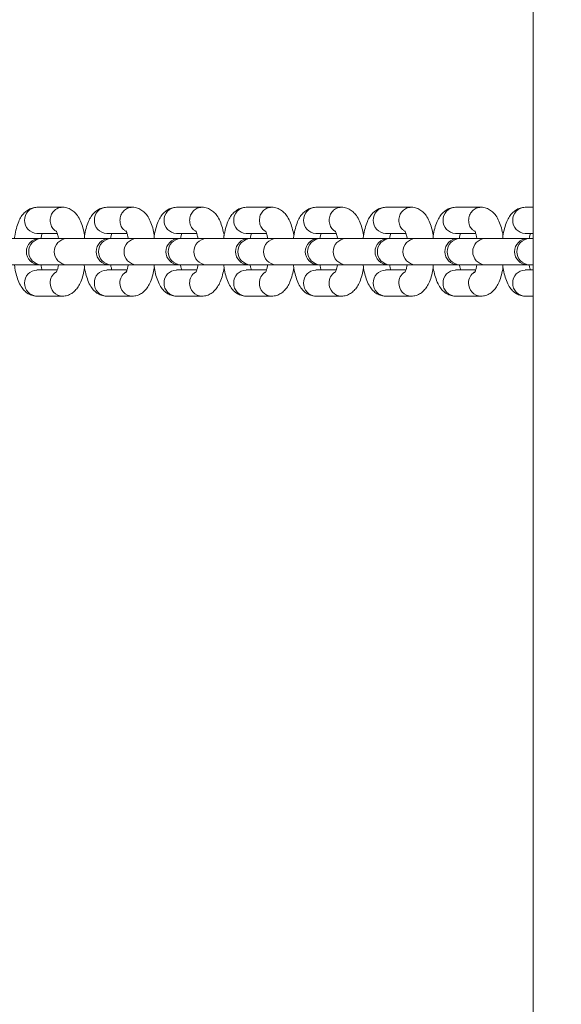
# Model space of a CAD drawing. Units: millimetres. Extents: x -3723 to 3779, y -5016 to 5131.
# Drawn here: x -115 to -11, y -519 to -331 of the extents above; entities that cross this region are included whole.
import ezdxf

# ---------------------------------------------------------------- set-up
doc = ezdxf.new("R2010")
doc.units = ezdxf.units.MM
doc.layers.add('WYMIARY', color=7, linetype='Continuous')
doc.styles.add('SLDTEXTSTYLE0', font='TXT', dxfattribs={"width": 0.75})
doc.dimstyles.new('SLDDIMSTYLE0', dxfattribs={"dimtxt": 132.291667, "dimasz": 3.302, "dimexe": 0, "dimexo": 0.0625, "dimgap": 33.072917, "dimtad": 1, "dimdec": 0, "dimrnd": 1e-09, "dimzin": 12, "dimdsep": 46, "dimtxsty": 'SLDTEXTSTYLE0', "dimsah": 1, "dimcen": 0.09, "dimadec": 0, "dimazin": 3, "dimtfac": 1, "dimtdec": 0, "dimtofl": 0, "dimtmove": 0, "dimatfit": 3, "dimfxl": 0, "dimfrac": 2, "dimtolj": 1, "dimtzin": 12, "dimarcsym": 0})

# ---------------------------------------------------------------- blocks, each defined once
blk = doc.blocks.new('_D_1')
at = {"layer": 'WYMIARY', "color": 7}
for p, q in [((3779.22, 761.91), (3779.22, -5014.09)), ((-3187.8, -668.86), (-3187.8, -5014.09)), ((-3187.8, -5013.09), (3779.22, -5013.09))]:
    blk.add_line(p, q, dxfattribs=at)
for points in [[(-3187.8, -5013.09), (-3184.5, -5013.6), (-3184.5, -5012.59)], [(3779.22, -5013.09), (3775.92, -5012.59), (3775.92, -5013.6)]]:
    blk.add_solid(points, dxfattribs=at)
at = {"layer": 'WYMIARY', "color": 7, "insert": (174.89, -4842.56), "char_height": 132.292, "attachment_point": 1, "style": 'SLDTEXTSTYLE0'}
blk.add_mtext('6967', dxfattribs=at)

msp = doc.modelspace()

# ---------------------------------------------------------------- linework, layer by layer
at = {"color": 7, "linetype": 'Continuous', "lineweight": 15}
for p, q in [((-16.48, -857.54), (-16.48, 754.91)), ((-106.43, -366.59), (-111.32, -366.59)), ((-93.1, -366.59), (-97.99, -366.59)), ((-79.78, -366.59), (-84.67, -366.59)), ((-66.45, -366.59), (-71.34, -366.59)), ((-53.12, -366.59), (-58.01, -366.59)), ((-39.79, -366.59), (-44.68, -366.59)), ((-26.46, -366.59), (-31.35, -366.59)), ((-16.48, -366.59), (-18.03, -366.59)), ((-110.84, -372.59), (-118.95, -372.59)), ((-111.32, -371.59), (-107.44, -371.59)), ((-110.51, -372.59), (-110.84, -372.59)), ((-105.62, -372.59), (-110.51, -372.59)), ((-97.51, -372.59), (-105.62, -372.59)), ((-97.99, -371.59), (-94.12, -371.59)), ((-97.18, -372.59), (-97.51, -372.59)), ((-92.29, -372.59), (-97.18, -372.59)), ((-84.18, -372.59), (-92.29, -372.59)), ((-84.67, -371.59), (-80.79, -371.59)), ((-83.86, -372.59), (-84.18, -372.59)), ((-78.97, -372.59), (-83.86, -372.59)), ((-70.86, -372.59), (-78.97, -372.59)), ((-71.34, -371.59), (-67.46, -371.59)), ((-70.53, -372.59), (-70.86, -372.59)), ((-65.64, -372.59), (-70.53, -372.59)), ((-57.53, -372.59), (-65.64, -372.59)), ((-58.01, -371.59), (-54.13, -371.59)), ((-57.2, -372.59), (-57.53, -372.59)), ((-52.31, -372.59), (-57.2, -372.59)), ((-44.2, -372.59), (-52.31, -372.59)), ((-44.68, -371.59), (-40.8, -371.59)), ((-43.87, -372.59), (-44.2, -372.59)), ((-38.98, -372.59), (-43.87, -372.59)), ((-30.87, -372.59), (-38.98, -372.59)), ((-31.35, -371.59), (-27.48, -371.59)), ((-30.54, -372.59), (-30.87, -372.59)), ((-25.66, -372.59), (-30.54, -372.59)), ((-17.54, -372.59), (-25.66, -372.59)), ((-18.03, -371.59), (-16.48, -371.59)), ((-17.22, -372.59), (-17.54, -372.59)), ((-16.48, -372.59), (-17.22, -372.59)), ((-118.95, -377.59), (-110.84, -377.59)), ((-110.84, -377.59), (-110.51, -377.59)), ((-110.51, -377.59), (-105.62, -377.59)), ((-105.62, -377.59), (-97.51, -377.59)), ((-97.51, -377.59), (-97.18, -377.59)), ((-97.18, -377.59), (-92.29, -377.59)), ((-92.29, -377.59), (-84.18, -377.59)), ((-84.18, -377.59), (-83.86, -377.59)), ((-83.86, -377.59), (-78.97, -377.59)), ((-78.97, -377.59), (-70.86, -377.59)), ((-70.86, -377.59), (-70.53, -377.59)), ((-70.53, -377.59), (-65.64, -377.59)), ((-65.64, -377.59), (-57.53, -377.59)), ((-57.53, -377.59), (-57.2, -377.59)), ((-57.2, -377.59), (-52.31, -377.59)), ((-52.31, -377.59), (-44.2, -377.59)), ((-44.2, -377.59), (-43.87, -377.59)), ((-43.87, -377.59), (-38.98, -377.59)), ((-38.98, -377.59), (-30.87, -377.59)), ((-30.87, -377.59), (-30.54, -377.59)), ((-30.54, -377.59), (-25.66, -377.59)), ((-25.66, -377.59), (-17.54, -377.59)), ((-17.54, -377.59), (-17.22, -377.59)), ((-17.22, -377.59), (-16.48, -377.59)), ((-107.44, -378.59), (-111.32, -378.59)), ((-94.12, -378.59), (-97.99, -378.59)), ((-80.79, -378.59), (-84.67, -378.59)), ((-67.46, -378.59), (-71.34, -378.59)), ((-54.13, -378.59), (-58.01, -378.59)), ((-40.8, -378.59), (-44.68, -378.59)), ((-27.48, -378.59), (-31.35, -378.59)), ((-16.48, -378.59), (-18.03, -378.59)), ((-111.32, -383.59), (-106.43, -383.59)), ((-97.99, -383.59), (-93.1, -383.59)), ((-84.67, -383.59), (-79.78, -383.59)), ((-71.34, -383.59), (-66.45, -383.59)), ((-58.01, -383.59), (-53.12, -383.59)), ((-44.68, -383.59), (-39.79, -383.59)), ((-31.35, -383.59), (-26.46, -383.59)), ((-18.03, -383.59), (-16.48, -383.59))]:
    msp.add_line(p, q, dxfattribs=at)
at = {"color": 8, "linetype": 'Continuous', "lineweight": 15}
for centre, radius, start, end in [((-111.25, -369.03), 2.43, 91.6536, 181.5633), ((-97.92, -369.03), 2.43, 91.6536, 181.5633), ((-84.6, -369.03), 2.43, 91.6536, 181.5633), ((-71.27, -369.03), 2.43, 91.6536, 181.5633), ((-57.94, -369.03), 2.43, 91.6536, 181.5633), ((-44.61, -369.03), 2.43, 91.6536, 181.5633), ((-31.28, -369.03), 2.43, 91.6536, 181.5633), ((-17.96, -369.03), 2.43, 91.6536, 181.5633), ((-111.25, -369.16), 2.43, 178.4367, 268.3464), ((-97.92, -369.16), 2.43, 178.4367, 268.3464), ((-84.6, -369.16), 2.43, 178.4367, 268.3464), ((-71.27, -369.16), 2.43, 178.4367, 268.3464), ((-57.94, -369.16), 2.43, 178.4367, 268.3464), ((-44.61, -369.16), 2.43, 178.4367, 268.3464), ((-31.28, -369.16), 2.43, 178.4367, 268.3464), ((-17.96, -369.16), 2.43, 178.4367, 268.3464), ((-110.4, -375.09), 2.5, 92.5898, 267.4102), ((-105.51, -375.09), 2.5, 92.5898, 267.4102), ((-97.07, -375.09), 2.5, 92.5898, 267.4102), ((-92.18, -375.09), 2.5, 92.5898, 267.4102), ((-83.74, -375.09), 2.5, 92.5898, 267.4102), ((-78.85, -375.09), 2.5, 92.5898, 267.4102), ((-70.42, -375.09), 2.5, 92.5898, 267.4102), ((-65.53, -375.09), 2.5, 92.5898, 267.4102), ((-57.09, -375.09), 2.5, 92.5898, 267.4102), ((-52.2, -375.09), 2.5, 92.5898, 267.4102), ((-43.76, -375.09), 2.5, 92.5898, 267.4102), ((-38.87, -375.09), 2.5, 92.5898, 267.4102), ((-30.43, -375.09), 2.5, 92.5898, 267.4102), ((-25.54, -375.09), 2.5, 92.5898, 267.4102), ((-17.1, -375.09), 2.5, 92.5898, 267.4102), ((-111.25, -381.03), 2.43, 91.6536, 181.5633), ((-106.27, -381.07), 2.53, 124.4254, 180.616), ((-97.92, -381.03), 2.43, 91.6536, 181.5633), ((-92.94, -381.07), 2.53, 124.4254, 180.616), ((-84.6, -381.03), 2.43, 91.6536, 181.5633), ((-79.61, -381.07), 2.53, 124.4254, 180.616), ((-71.27, -381.03), 2.43, 91.6536, 181.5633), ((-66.28, -381.07), 2.53, 124.4254, 180.616), ((-57.94, -381.03), 2.43, 91.6536, 181.5633), ((-52.96, -381.07), 2.53, 124.4254, 180.616), ((-44.61, -381.03), 2.43, 91.6536, 181.5633), ((-39.63, -381.07), 2.53, 124.4254, 180.616), ((-31.28, -381.03), 2.43, 91.6536, 181.5633), ((-26.3, -381.07), 2.53, 124.4254, 180.616), ((-17.96, -381.03), 2.43, 91.6536, 181.5633), ((-111.25, -381.16), 2.43, 178.4367, 268.3464), ((-106.37, -381.17), 2.42, 178.1892, 268.6217), ((-97.92, -381.16), 2.43, 178.4367, 268.3464), ((-93.04, -381.17), 2.42, 178.1892, 268.6217), ((-84.6, -381.16), 2.43, 178.4367, 268.3464), ((-79.72, -381.17), 2.42, 178.1892, 268.6217), ((-71.27, -381.16), 2.43, 178.4367, 268.3464), ((-66.39, -381.17), 2.42, 178.1892, 268.6217), ((-57.94, -381.16), 2.43, 178.4367, 268.3464), ((-53.06, -381.17), 2.42, 178.1892, 268.6217), ((-44.61, -381.16), 2.43, 178.4367, 268.3464), ((-39.73, -381.17), 2.42, 178.1892, 268.6217), ((-31.28, -381.16), 2.43, 178.4367, 268.3464), ((-26.41, -381.17), 2.42, 178.1892, 268.6217), ((-17.96, -381.16), 2.43, 178.4367, 268.3464)]:
    msp.add_arc(centre, radius, start, end, dxfattribs=at)
at = {"color": 7, "linetype": 'Continuous', "lineweight": 15}
for centre in [(-110.84, -375.09), (-97.51, -375.09), (-84.18, -375.09), (-70.86, -375.09), (-57.53, -375.09), (-44.2, -375.09), (-30.87, -375.09), (-17.54, -375.09)]:
    msp.add_arc(centre, 2.5, 90, 270, dxfattribs=at)
for points, knots in [([(-111.32, -366.59), (-111.64, -366.62), (-112.27, -366.68), (-113.1, -367.1), (-113.79, -367.67), (-114.36, -368.41), (-114.86, -369.37), (-115.26, -370.61), (-115.52, -371.73), (-115.59, -372.43), (-115.61, -372.59)], [0, 0, 0, 0, 0.114599, 0.225906, 0.336996, 0.458178, 0.601782, 0.774751, 0.948442, 1, 1, 1, 1]), ([(-102.21, -372.04), (-102.22, -372.01), (-102.28, -371.47), (-102.52, -370.51), (-102.95, -369.25), (-103.5, -368.24), (-104.17, -367.46), (-104.95, -366.92), (-105.73, -366.63), (-106.24, -366.6), (-106.43, -366.59)], [0, 0, 0, 0, 0.010628, 0.186767, 0.372262, 0.546395, 0.681783, 0.806514, 0.926625, 1, 1, 1, 1]), ([(-97.99, -366.59), (-98.31, -366.62), (-98.94, -366.68), (-99.77, -367.1), (-100.46, -367.67), (-101.03, -368.41), (-101.53, -369.37), (-101.94, -370.61), (-102.19, -371.73), (-102.26, -372.43), (-102.28, -372.59)], [0, 0, 0, 0, 0.114599, 0.225906, 0.336996, 0.458178, 0.601782, 0.774751, 0.948442, 1, 1, 1, 1]), ([(-88.89, -372.04), (-88.89, -372.01), (-88.95, -371.47), (-89.19, -370.51), (-89.62, -369.25), (-90.17, -368.24), (-90.84, -367.46), (-91.62, -366.92), (-92.41, -366.63), (-92.91, -366.6), (-93.1, -366.59)], [0, 0, 0, 0, 0.010628, 0.186767, 0.372262, 0.546395, 0.681783, 0.806514, 0.926625, 1, 1, 1, 1]), ([(-84.67, -366.59), (-84.99, -366.62), (-85.61, -366.68), (-86.45, -367.1), (-87.13, -367.67), (-87.7, -368.41), (-88.2, -369.37), (-88.61, -370.61), (-88.86, -371.73), (-88.94, -372.43), (-88.95, -372.59)], [0, 0, 0, 0, 0.114599, 0.225906, 0.336996, 0.458178, 0.601782, 0.774751, 0.948442, 1, 1, 1, 1]), ([(-75.56, -372.04), (-75.56, -372.01), (-75.63, -371.47), (-75.87, -370.51), (-76.29, -369.25), (-76.84, -368.24), (-77.52, -367.46), (-78.29, -366.92), (-79.08, -366.63), (-79.58, -366.6), (-79.78, -366.59)], [0, 0, 0, 0, 0.0106279, 0.1867667, 0.3722617, 0.546395, 0.681783, 0.806514, 0.9266255, 1, 1, 1, 1]), ([(-71.34, -366.59), (-71.66, -366.62), (-72.29, -366.68), (-73.12, -367.1), (-73.8, -367.67), (-74.37, -368.41), (-74.87, -369.37), (-75.28, -370.61), (-75.54, -371.73), (-75.61, -372.43), (-75.63, -372.59)], [0, 0, 0, 0, 0.114599, 0.225906, 0.336996, 0.458178, 0.601782, 0.774751, 0.948442, 1, 1, 1, 1]), ([(-62.23, -372.04), (-62.23, -372.01), (-62.3, -371.47), (-62.54, -370.51), (-62.96, -369.25), (-63.52, -368.24), (-64.19, -367.46), (-64.96, -366.92), (-65.75, -366.63), (-66.26, -366.6), (-66.45, -366.59)], [0, 0, 0, 0, 0.010628, 0.186767, 0.372262, 0.546395, 0.681783, 0.806514, 0.926625, 1, 1, 1, 1]), ([(-58.01, -366.59), (-58.33, -366.62), (-58.96, -366.68), (-59.79, -367.1), (-60.47, -367.67), (-61.04, -368.41), (-61.55, -369.37), (-61.95, -370.61), (-62.21, -371.73), (-62.28, -372.43), (-62.3, -372.59)], [0, 0, 0, 0, 0.114599, 0.225906, 0.336996, 0.458178, 0.601782, 0.774751, 0.948442, 1, 1, 1, 1]), ([(-48.9, -372.04), (-48.91, -372.01), (-48.97, -371.47), (-49.21, -370.51), (-49.63, -369.25), (-50.19, -368.24), (-50.86, -367.46), (-51.64, -366.92), (-52.42, -366.63), (-52.93, -366.6), (-53.12, -366.59)], [0, 0, 0, 0, 0.010628, 0.186767, 0.372262, 0.546395, 0.681783, 0.806514, 0.926625, 1, 1, 1, 1]), ([(-44.68, -366.59), (-45, -366.62), (-45.63, -366.68), (-46.46, -367.1), (-47.15, -367.67), (-47.72, -368.41), (-48.22, -369.37), (-48.62, -370.61), (-48.88, -371.73), (-48.95, -372.43), (-48.97, -372.59)], [0, 0, 0, 0, 0.114599, 0.225906, 0.336996, 0.458178, 0.601782, 0.774751, 0.948442, 1, 1, 1, 1]), ([(-35.57, -372.04), (-35.58, -372.01), (-35.64, -371.47), (-35.88, -370.51), (-36.31, -369.25), (-36.86, -368.24), (-37.53, -367.46), (-38.31, -366.92), (-39.09, -366.63), (-39.6, -366.6), (-39.79, -366.59)], [0, 0, 0, 0, 0.010628, 0.186767, 0.372262, 0.546395, 0.681783, 0.806514, 0.926625, 1, 1, 1, 1]), ([(-31.35, -366.59), (-31.67, -366.62), (-32.3, -366.68), (-33.13, -367.1), (-33.82, -367.67), (-34.39, -368.41), (-34.89, -369.37), (-35.3, -370.61), (-35.55, -371.73), (-35.63, -372.43), (-35.64, -372.59)], [0, 0, 0, 0, 0.114599, 0.225906, 0.336996, 0.458178, 0.601782, 0.774751, 0.948442, 1, 1, 1, 1]), ([(-22.25, -372.04), (-22.25, -372.01), (-22.31, -371.47), (-22.56, -370.51), (-22.98, -369.25), (-23.53, -368.24), (-24.2, -367.46), (-24.98, -366.92), (-25.77, -366.63), (-26.27, -366.6), (-26.46, -366.59)], [0, 0, 0, 0, 0.010628, 0.186767, 0.372262, 0.546395, 0.681783, 0.806514, 0.926625, 1, 1, 1, 1]), ([(-18.03, -366.59), (-18.35, -366.62), (-18.98, -366.68), (-19.81, -367.1), (-20.49, -367.67), (-21.06, -368.41), (-21.56, -369.37), (-21.97, -370.61), (-22.23, -371.73), (-22.3, -372.43), (-22.31, -372.59)], [0, 0, 0, 0, 0.114599, 0.225906, 0.336996, 0.458178, 0.601782, 0.774751, 0.948442, 1, 1, 1, 1]), ([(-110.56, -372.59), (-110.52, -372.39), (-110.44, -371.98), (-110.35, -371.72), (-110.31, -371.59)], [0, 0, 0, 0, 0.516796, 1, 1, 1, 1]), ([(-107.64, -371.11), (-107.64, -371.11), (-107.63, -371.12), (-107.49, -371.42), (-107.33, -371.92), (-107.23, -372.39), (-107.19, -372.61)], [0, 0, 0, 0, 0.1793238, 0.4437299, 0.7423875, 1, 1, 1, 1]), ([(-97.23, -372.59), (-97.19, -372.39), (-97.12, -371.98), (-97.03, -371.72), (-96.98, -371.59)], [0, 0, 0, 0, 0.516796, 1, 1, 1, 1]), ([(-94.31, -371.11), (-94.31, -371.11), (-94.3, -371.12), (-94.16, -371.42), (-94, -371.91), (-93.91, -372.38), (-93.87, -372.59)], [0, 0, 0, 0, 0.180408, 0.446414, 0.746878, 1, 1, 1, 1]), ([(-83.9, -372.59), (-83.86, -372.39), (-83.79, -371.98), (-83.7, -371.72), (-83.65, -371.59)], [0, 0, 0, 0, 0.516796, 1, 1, 1, 1]), ([(-80.99, -371.11), (-80.98, -371.11), (-80.98, -371.12), (-80.83, -371.42), (-80.67, -371.92), (-80.58, -372.39), (-80.54, -372.61)], [0, 0, 0, 0, 0.1793238, 0.4437299, 0.7423875, 1, 1, 1, 1]), ([(-70.57, -372.59), (-70.53, -372.39), (-70.46, -371.98), (-70.37, -371.72), (-70.33, -371.59)], [0, 0, 0, 0, 0.516796, 1, 1, 1, 1]), ([(-67.66, -371.11), (-67.65, -371.11), (-67.65, -371.12), (-67.5, -371.42), (-67.34, -371.92), (-67.25, -372.39), (-67.21, -372.61)], [0, 0, 0, 0, 0.1793238, 0.4437299, 0.7423875, 1, 1, 1, 1]), ([(-57.24, -372.59), (-57.21, -372.39), (-57.13, -371.98), (-57.04, -371.72), (-57, -371.59)], [0, 0, 0, 0, 0.516796, 1, 1, 1, 1]), ([(-54.33, -371.11), (-54.33, -371.11), (-54.32, -371.12), (-54.18, -371.42), (-54.01, -371.91), (-53.92, -372.38), (-53.88, -372.59)], [0, 0, 0, 0, 0.180408, 0.446414, 0.746878, 1, 1, 1, 1]), ([(-43.92, -372.59), (-43.88, -372.39), (-43.81, -371.98), (-43.71, -371.72), (-43.67, -371.59)], [0, 0, 0, 0, 0.516796, 1, 1, 1, 1]), ([(-41, -371.11), (-41, -371.11), (-40.99, -371.12), (-40.85, -371.42), (-40.69, -371.91), (-40.6, -372.38), (-40.56, -372.59)], [0, 0, 0, 0, 0.180408, 0.446414, 0.746878, 1, 1, 1, 1]), ([(-30.59, -372.59), (-30.55, -372.39), (-30.48, -371.98), (-30.39, -371.72), (-30.34, -371.59)], [0, 0, 0, 0, 0.516796, 1, 1, 1, 1]), ([(-27.67, -371.11), (-27.67, -371.11), (-27.66, -371.12), (-27.52, -371.42), (-27.36, -371.92), (-27.27, -372.39), (-27.22, -372.61)], [0, 0, 0, 0, 0.1793238, 0.4437299, 0.7423875, 1, 1, 1, 1]), ([(-17.26, -372.59), (-17.22, -372.39), (-17.15, -371.98), (-17.06, -371.72), (-17.02, -371.59)], [0, 0, 0, 0, 0.516796, 1, 1, 1, 1]), ([(-115.61, -377.59), (-115.58, -377.81), (-115.5, -378.54), (-115.24, -379.68), (-114.81, -380.94), (-114.25, -381.95), (-113.58, -382.73), (-112.81, -383.27), (-112.02, -383.56), (-111.51, -383.58), (-111.32, -383.59)], [0, 0, 0, 0, 0.069776, 0.235385, 0.40979, 0.573513, 0.700807, 0.818081, 0.931012, 1, 1, 1, 1]), ([(-110.31, -378.59), (-110.35, -378.47), (-110.44, -378.21), (-110.52, -377.81), (-110.56, -377.59)], [0, 0, 0, 0, 0.455725, 1, 1, 1, 1]), ([(-107.19, -377.58), (-107.23, -377.79), (-107.32, -378.27), (-107.49, -378.77), (-107.64, -379.08), (-107.64, -379.07), (-107.64, -379.07)], [0, 0, 0, 0, 0.24485, 0.554834, 0.831647, 1, 1, 1, 1]), ([(-106.43, -383.59), (-106.11, -383.57), (-105.48, -383.51), (-104.65, -383.09), (-103.97, -382.52), (-103.4, -381.78), (-102.9, -380.81), (-102.48, -379.61), (-102.3, -378.62), (-102.21, -378.14)], [0, 0, 0, 0, 0.121913, 0.240323, 0.358503, 0.487419, 0.640188, 0.824196, 1, 1, 1, 1]), ([(-102.28, -377.59), (-102.26, -377.81), (-102.17, -378.54), (-101.91, -379.68), (-101.48, -380.94), (-100.93, -381.95), (-100.25, -382.73), (-99.48, -383.27), (-98.69, -383.56), (-98.19, -383.58), (-97.99, -383.59)], [0, 0, 0, 0, 0.069776, 0.235385, 0.40979, 0.573513, 0.700807, 0.818081, 0.931012, 1, 1, 1, 1]), ([(-96.98, -378.59), (-97.02, -378.47), (-97.11, -378.21), (-97.19, -377.81), (-97.23, -377.59)], [0, 0, 0, 0, 0.455725, 1, 1, 1, 1]), ([(-93.87, -377.59), (-93.91, -377.8), (-94, -378.27), (-94.16, -378.77), (-94.31, -379.08), (-94.31, -379.07), (-94.31, -379.07)], [0, 0, 0, 0, 0.2396873, 0.5517903, 0.8304961, 1, 1, 1, 1]), ([(-93.1, -383.59), (-92.78, -383.57), (-92.16, -383.51), (-91.32, -383.09), (-90.64, -382.52), (-90.07, -381.78), (-89.57, -380.81), (-89.16, -379.61), (-88.97, -378.62), (-88.88, -378.14)], [0, 0, 0, 0, 0.121913, 0.240323, 0.358503, 0.487419, 0.640188, 0.824196, 1, 1, 1, 1]), ([(-88.95, -377.59), (-88.93, -377.81), (-88.85, -378.54), (-88.58, -379.68), (-88.15, -380.94), (-87.6, -381.95), (-86.93, -382.73), (-86.15, -383.27), (-85.36, -383.56), (-84.86, -383.58), (-84.67, -383.59)], [0, 0, 0, 0, 0.069776, 0.235385, 0.40979, 0.573513, 0.700807, 0.818081, 0.931012, 1, 1, 1, 1]), ([(-83.65, -378.59), (-83.7, -378.47), (-83.79, -378.21), (-83.86, -377.81), (-83.9, -377.59)], [0, 0, 0, 0, 0.455725, 1, 1, 1, 1]), ([(-80.54, -377.58), (-80.58, -377.79), (-80.67, -378.27), (-80.83, -378.77), (-80.98, -379.08), (-80.98, -379.07), (-80.98, -379.07)], [0, 0, 0, 0, 0.24485, 0.554834, 0.831647, 1, 1, 1, 1]), ([(-79.78, -383.59), (-79.46, -383.57), (-78.83, -383.51), (-78, -383.09), (-77.31, -382.52), (-76.74, -381.78), (-76.24, -380.81), (-75.83, -379.61), (-75.65, -378.62), (-75.56, -378.14)], [0, 0, 0, 0, 0.121913, 0.240323, 0.358503, 0.487419, 0.640188, 0.824196, 1, 1, 1, 1]), ([(-75.62, -377.59), (-75.6, -377.81), (-75.52, -378.54), (-75.25, -379.68), (-74.82, -380.94), (-74.27, -381.95), (-73.6, -382.73), (-72.82, -383.27), (-72.04, -383.56), (-71.53, -383.58), (-71.34, -383.59)], [0, 0, 0, 0, 0.069776, 0.235385, 0.40979, 0.573513, 0.700807, 0.818081, 0.931012, 1, 1, 1, 1]), ([(-70.33, -378.59), (-70.37, -378.47), (-70.46, -378.21), (-70.53, -377.81), (-70.58, -377.59)], [0, 0, 0, 0, 0.455725, 1, 1, 1, 1]), ([(-67.21, -377.58), (-67.25, -377.79), (-67.34, -378.27), (-67.5, -378.77), (-67.65, -379.08), (-67.65, -379.07), (-67.65, -379.07)], [0, 0, 0, 0, 0.24485, 0.554834, 0.831647, 1, 1, 1, 1]), ([(-66.45, -383.59), (-66.13, -383.57), (-65.5, -383.51), (-64.67, -383.09), (-63.98, -382.52), (-63.41, -381.78), (-62.92, -380.81), (-62.5, -379.61), (-62.32, -378.62), (-62.23, -378.14)], [0, 0, 0, 0, 0.121913, 0.240323, 0.358503, 0.487419, 0.640188, 0.824196, 1, 1, 1, 1]), ([(-62.3, -377.59), (-62.27, -377.81), (-62.19, -378.54), (-61.92, -379.68), (-61.49, -380.94), (-60.94, -381.95), (-60.27, -382.73), (-59.49, -383.27), (-58.71, -383.56), (-58.2, -383.58), (-58.01, -383.59)], [0, 0, 0, 0, 0.069776, 0.235385, 0.40979, 0.573513, 0.700807, 0.818081, 0.931012, 1, 1, 1, 1]), ([(-57, -378.59), (-57.04, -378.47), (-57.13, -378.21), (-57.21, -377.81), (-57.25, -377.59)], [0, 0, 0, 0, 0.455725, 1, 1, 1, 1]), ([(-53.89, -377.59), (-53.92, -377.8), (-54.01, -378.27), (-54.18, -378.77), (-54.33, -379.08), (-54.33, -379.07), (-54.33, -379.07)], [0, 0, 0, 0, 0.239687, 0.55179, 0.830496, 1, 1, 1, 1]), ([(-53.12, -383.59), (-52.8, -383.57), (-52.17, -383.51), (-51.34, -383.09), (-50.66, -382.52), (-50.09, -381.78), (-49.59, -380.81), (-49.17, -379.61), (-48.99, -378.62), (-48.9, -378.14)], [0, 0, 0, 0, 0.121913, 0.240323, 0.358503, 0.487419, 0.640188, 0.824196, 1, 1, 1, 1]), ([(-48.97, -377.59), (-48.94, -377.81), (-48.86, -378.54), (-48.6, -379.68), (-48.17, -380.94), (-47.61, -381.95), (-46.94, -382.73), (-46.17, -383.27), (-45.38, -383.56), (-44.87, -383.58), (-44.68, -383.59)], [0, 0, 0, 0, 0.069776, 0.235385, 0.40979, 0.573513, 0.700807, 0.818081, 0.931012, 1, 1, 1, 1]), ([(-43.67, -378.59), (-43.71, -378.47), (-43.8, -378.21), (-43.88, -377.81), (-43.92, -377.59)], [0, 0, 0, 0, 0.455725, 1, 1, 1, 1]), ([(-40.56, -377.59), (-40.6, -377.8), (-40.68, -378.27), (-40.85, -378.77), (-41, -379.08), (-41, -379.07), (-41, -379.07)], [0, 0, 0, 0, 0.239687, 0.55179, 0.830496, 1, 1, 1, 1]), ([(-39.79, -383.59), (-39.47, -383.57), (-38.84, -383.51), (-38.01, -383.09), (-37.33, -382.52), (-36.76, -381.78), (-36.26, -380.81), (-35.85, -379.61), (-35.66, -378.62), (-35.57, -378.14)], [0, 0, 0, 0, 0.121913, 0.240323, 0.358503, 0.487419, 0.640188, 0.824196, 1, 1, 1, 1]), ([(-35.64, -377.59), (-35.62, -377.81), (-35.54, -378.54), (-35.27, -379.68), (-34.84, -380.94), (-34.29, -381.95), (-33.62, -382.73), (-32.84, -383.27), (-32.05, -383.56), (-31.55, -383.58), (-31.35, -383.59)], [0, 0, 0, 0, 0.069776, 0.235385, 0.40979, 0.573513, 0.700807, 0.818081, 0.931012, 1, 1, 1, 1]), ([(-30.34, -378.59), (-30.38, -378.47), (-30.48, -378.21), (-30.55, -377.81), (-30.59, -377.59)], [0, 0, 0, 0, 0.455725, 1, 1, 1, 1]), ([(-27.23, -377.58), (-27.27, -377.79), (-27.36, -378.27), (-27.52, -378.77), (-27.67, -379.08), (-27.67, -379.07), (-27.67, -379.07)], [0, 0, 0, 0, 0.24485, 0.554834, 0.831647, 1, 1, 1, 1]), ([(-26.46, -383.59), (-26.15, -383.57), (-25.52, -383.51), (-24.68, -383.09), (-24, -382.52), (-23.43, -381.78), (-22.93, -380.81), (-22.52, -379.61), (-22.33, -378.62), (-22.25, -378.14)], [0, 0, 0, 0, 0.121913, 0.240323, 0.358503, 0.487419, 0.640188, 0.824196, 1, 1, 1, 1]), ([(-22.31, -377.59), (-22.29, -377.81), (-22.21, -378.54), (-21.94, -379.68), (-21.51, -380.94), (-20.96, -381.95), (-20.29, -382.73), (-19.51, -383.27), (-18.72, -383.56), (-18.22, -383.58), (-18.03, -383.59)], [0, 0, 0, 0, 0.069776, 0.235385, 0.40979, 0.573513, 0.700807, 0.818081, 0.931012, 1, 1, 1, 1]), ([(-17.02, -378.59), (-17.06, -378.47), (-17.15, -378.21), (-17.22, -377.81), (-17.26, -377.59)], [0, 0, 0, 0, 0.455725, 1, 1, 1, 1])]:
    msp.add_open_spline(points, degree=3, knots=knots, dxfattribs=at)
at = {"color": 8, "linetype": 'Continuous', "lineweight": 15}
for points in [[(-106.43, -366.59), (-106.74, -366.63), (-107.36, -366.71), (-108.14, -367.29), (-108.69, -368.11), (-108.76, -368.77), (-108.8, -369.09)], [(-93.1, -366.59), (-93.41, -366.63), (-94.03, -366.71), (-94.81, -367.29), (-95.36, -368.11), (-95.43, -368.77), (-95.47, -369.09)], [(-79.78, -366.59), (-80.09, -366.63), (-80.71, -366.71), (-81.49, -367.29), (-82.03, -368.11), (-82.1, -368.77), (-82.14, -369.09)], [(-66.45, -366.59), (-66.76, -366.63), (-67.38, -366.71), (-68.16, -367.29), (-68.71, -368.11), (-68.78, -368.77), (-68.81, -369.09)], [(-53.12, -366.59), (-53.43, -366.63), (-54.05, -366.71), (-54.83, -367.29), (-55.38, -368.11), (-55.45, -368.77), (-55.48, -369.09)], [(-39.79, -366.59), (-40.1, -366.63), (-40.72, -366.71), (-41.5, -367.29), (-42.05, -368.11), (-42.12, -368.77), (-42.16, -369.09)], [(-26.46, -366.59), (-26.77, -366.63), (-27.39, -366.71), (-28.18, -367.29), (-28.72, -368.11), (-28.79, -368.77), (-28.83, -369.09)]]:
    msp.add_open_spline(points, degree=3, dxfattribs=at)
for points in [[(-108.8, -369.09), (-108.76, -369.42), (-108.68, -370.07), (-108.24, -370.81), (-107.82, -371.07), (-107.67, -371.17)], [(-95.47, -369.09), (-95.43, -369.42), (-95.36, -370.07), (-94.91, -370.81), (-94.49, -371.07), (-94.34, -371.17)], [(-82.14, -369.09), (-82.1, -369.42), (-82.03, -370.07), (-81.58, -370.81), (-81.17, -371.07), (-81.02, -371.17)], [(-68.81, -369.09), (-68.77, -369.42), (-68.7, -370.07), (-68.26, -370.81), (-67.84, -371.07), (-67.69, -371.17)], [(-55.48, -369.09), (-55.45, -369.42), (-55.37, -370.07), (-54.93, -370.81), (-54.51, -371.07), (-54.36, -371.17)], [(-42.16, -369.09), (-42.12, -369.42), (-42.04, -370.07), (-41.6, -370.81), (-41.18, -371.07), (-41.03, -371.17)], [(-28.83, -369.09), (-28.79, -369.42), (-28.72, -370.07), (-28.27, -370.81), (-27.86, -371.07), (-27.71, -371.17)]]:
    msp.add_open_spline(points, degree=3, knots=[0, 0, 0, 0, 0.390434, 0.780869, 1, 1, 1, 1], dxfattribs=at)

# ---------------------------------------------------------------- dimensions: what is measured, and where the dimension line sits
at = {"layer": 'WYMIARY', "color": 7}
dim = msp.add_linear_dim(base=(3779.22, -5013.09), p1=(-3187.8, -667.86), p2=(3779.22, 762.91), dimstyle='SLDDIMSTYLE0', dxfattribs=at)
dim.commit()
dim.dimension.update_dxf_attribs({"geometry": '_D_1', "text_midpoint": (370.39, -5013.09), "dimtype": 160})

doc.saveas('drawing.dxf')
